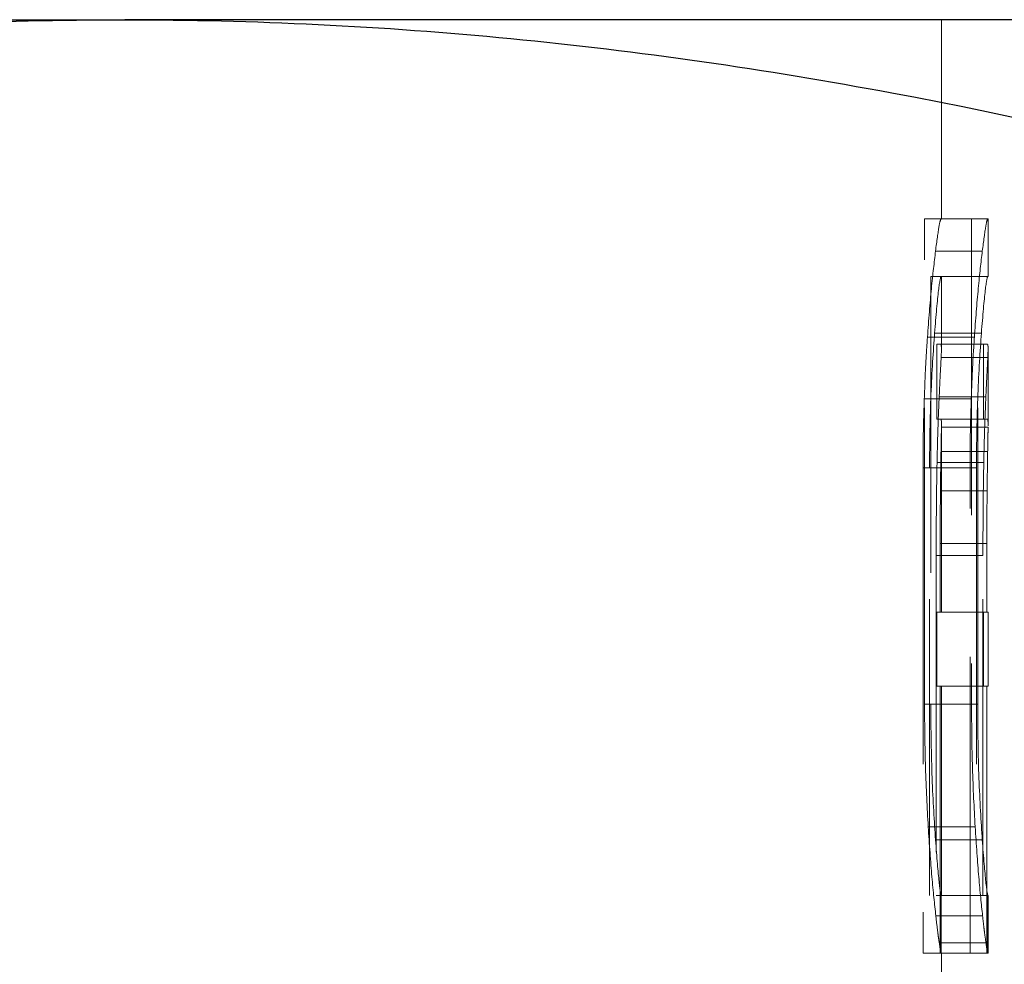
# Model space of a CAD drawing. Units: millimetres. Extents: x 2 to 146, y 2 to 102.
# Drawn here: x 25 to 27, y 59 to 61 of the extents above; entities that cross this region are included whole.
import ezdxf

# ---------------------------------------------------------------- set-up
doc = ezdxf.new("R2010")
doc.units = ezdxf.units.MM
doc.header["$LTSCALE"] = 0.5
doc.linetypes.add('HIDDEN', pattern=[1.905, 1.27, -0.635])

msp = doc.modelspace()

# ---------------------------------------------------------------- linework, layer by layer
at = {"color": 7, "linetype": 'Continuous', "lineweight": 25}
for p in [(18.7812, 61.1011), (28.5312, 61.1011)]:
    msp.add_line(p, (25.2812, 61.1011), dxfattribs=at)
at = {"color": 7, "linetype": 'HIDDEN', "lineweight": 18}
for p, q in [((27.0312, 60.6746), (27.0312, 61.1011)), ((26.9951, 59.6344), (26.9951, 60.6746)), ((27.0958, 60.6746), (26.9951, 60.6746)), ((27.1312, 60.6746), (27.0958, 60.6746)), ((27.0958, 60.6746), (27.0958, 59.6344)), ((27.1312, 60.551), (27.1312, 60.6746)), ((27.1188, 60.6052), (27.0185, 60.6052)), ((27.0084, 60.551), (27.0084, 59.6344)), ((27.1089, 60.551), (27.0084, 60.551)), ((27.0312, 60.3943), (27.0312, 60.551)), ((27.1089, 59.6344), (27.1089, 60.551)), ((27.1089, 60.551), (27.1312, 60.551)), ((27.1169, 60.4296), (27.0166, 60.4296)), ((27.1018, 60.421), (27.0012, 60.421)), ((27.0213, 60.2453), (27.0213, 60.4059)), ((27.1215, 60.4059), (27.0213, 60.4059)), ((27.1296, 60.4059), (27.1215, 60.4059)), ((27.1215, 60.4059), (27.1215, 60.2453)), ((27.1312, 60.2313), (27.1312, 60.3955)), ((27.1306, 60.3776), (27.0306, 60.3776)), ((27.0952, 60.2887), (26.9945, 60.2887)), ((27.1265, 60.2932), (27.0264, 60.2932)), ((27.1215, 60.2453), (27.0213, 60.2453)), ((27.1215, 60.2453), (27.1302, 60.2453)), ((27.0312, 59.8315), (27.0312, 60.232)), ((27.1312, 60.228), (27.0312, 60.228)), ((27.1303, 60.176), (27.0303, 60.176)), ((27.122, 60.1522), (27.0218, 60.1522)), ((26.9918, 60.1413), (26.9918, 59.1011)), ((27.0058, 60.1413), (26.9918, 60.1413)), ((27.0058, 59.2247), (27.0058, 60.1413)), ((27.1063, 60.1413), (27.0058, 60.1413)), ((27.0925, 59.1011), (27.0925, 60.1413)), ((27.1063, 60.1413), (27.1063, 59.2247)), ((27.1291, 60.0916), (27.0291, 60.0916)), ((27.0285, 59.8315), (27.0285, 59.9789)), ((27.1286, 59.9789), (27.0285, 59.9789)), ((27.1286, 59.9789), (27.1286, 59.8315)), ((27.02, 59.9529), (27.02, 59.2247)), ((27.1202, 59.9529), (27.02, 59.9529)), ((27.1202, 59.2247), (27.1202, 59.9529)), ((27.0213, 59.6732), (27.0213, 59.8315)), ((27.1215, 59.8315), (27.0213, 59.8315)), ((27.1312, 59.8315), (27.1215, 59.8315)), ((27.1215, 59.8315), (27.1215, 59.6732)), ((27.1312, 59.6732), (27.1312, 59.8315)), ((27.1215, 59.6732), (27.0213, 59.6732)), ((27.0285, 59.2247), (27.0285, 59.6732)), ((27.0312, 59.2247), (27.0312, 59.6732)), ((27.1215, 59.6732), (27.1312, 59.6732)), ((27.1286, 59.6732), (27.1286, 59.2247)), ((27.0958, 59.6344), (26.9951, 59.6344)), ((27.1089, 59.6344), (27.0958, 59.6344)), ((27.1035, 59.3721), (27.0029, 59.3721)), ((27.1188, 59.3439), (27.0186, 59.3439)), ((27.0285, 59.2247), (27.02, 59.2247)), ((27.0286, 59.2247), (27.0285, 59.2247)), ((27.0286, 59.1011), (27.0286, 59.2247)), ((27.0308, 59.2247), (27.0286, 59.2247)), ((27.1308, 59.2247), (27.0308, 59.2247)), ((27.0309, 59.2247), (27.0309, 59.1011)), ((27.1287, 59.2247), (27.1287, 59.1011)), ((27.1312, 59.2247), (27.1308, 59.2247)), ((27.1309, 59.1011), (27.1309, 59.2247)), ((27.1312, 59.1011), (27.1312, 59.2247)), ((27.1194, 59.1814), (27.0192, 59.1814)), ((27.1267, 59.123), (27.0266, 59.123)), ((26.9918, 59.1011), (27.0286, 59.1011)), ((27.0308, 59.1011), (27.0286, 59.1011)), ((27.1308, 59.1011), (27.0308, 59.1011)), ((27.0312, 58.6303), (27.0312, 59.1011)), ((27.1308, 59.1011), (27.1312, 59.1011))]:
    msp.add_line(p, q, dxfattribs=at)
at = {"color": 7, "linetype": 'Continuous', "lineweight": 25}
for points, knots in [([(22.0312, 60.5206), (22.5628, 60.6978), (23.0984, 60.8438), (24.1807, 61.0458), (24.7275, 61.1011), (25.2812, 61.1011)], [0, 0, 0, 0, 0.5, 0.5, 1, 1, 1, 1]), ([(25.2812, 61.1011), (25.557, 61.1011), (25.8341, 61.0874), (26.3821, 61.0343), (26.6543, 60.995), (27.4661, 60.8433), (28.0009, 60.6974), (28.5312, 60.5206)], [0, 0, 0, 0, 0.25, 0.25, 0.5, 0.5, 1, 1, 1, 1])]:
    msp.add_open_spline(points, degree=3, knots=knots, dxfattribs=at)
at = {"color": 7, "linetype": 'HIDDEN', "lineweight": 18}
for points, knots in [([(27.0304, 60.6746), (27.0295, 60.6732), (27.028, 60.6693), (27.0239, 60.646), (27.0214, 60.627), (27.0185, 60.6052)], [0, 0, 0, 0, 0.5, 0.5, 1, 1, 1, 1]), ([(27.1188, 60.6052), (27.1216, 60.627), (27.1241, 60.6462), (27.1281, 60.6694), (27.1295, 60.6732), (27.1304, 60.6746)], [0, 0, 0, 0, 0.5, 0.5, 1, 1, 1, 1]), ([(27.0185, 60.6052), (27.0158, 60.5814), (27.0127, 60.5559), (27.0067, 60.4937), (27.004, 60.4579), (27.0012, 60.421)], [0, 0, 0, 0, 0.5, 0.5, 1, 1, 1, 1]), ([(27.1018, 60.421), (27.1045, 60.4581), (27.1072, 60.4941), (27.1131, 60.5563), (27.1161, 60.5815), (27.1188, 60.6052)], [0, 0, 0, 0, 0.5, 0.5, 1, 1, 1, 1]), ([(27.0166, 60.4296), (27.0195, 60.4675), (27.0225, 60.5), (27.0274, 60.5415), (27.0294, 60.5497), (27.0304, 60.551)], [0, 0, 0, 0, 0.5, 0.5, 1, 1, 1, 1]), ([(27.1304, 60.551), (27.1294, 60.5497), (27.1275, 60.5416), (27.1227, 60.5001), (27.1198, 60.4676), (27.1169, 60.4296)], [0, 0, 0, 0, 0.5, 0.5, 1, 1, 1, 1]), ([(27.0058, 60.1413), (27.006, 60.1952), (27.0068, 60.2492), (27.0108, 60.3473), (27.0137, 60.3912), (27.0166, 60.4296)], [0, 0, 0, 0, 0.5, 0.5, 1, 1, 1, 1]), ([(27.1169, 60.4296), (27.1141, 60.3912), (27.1112, 60.3473), (27.1073, 60.2494), (27.1065, 60.1952), (27.1063, 60.1413)], [0, 0, 0, 0, 0.5, 0.5, 1, 1, 1, 1]), ([(27.0012, 60.421), (27.0005, 60.4106), (26.9998, 60.4003), (26.9992, 60.3897), (26.9985, 60.379), (26.9979, 60.3681), (26.9973, 60.357), (26.9962, 60.3349), (26.9953, 60.3119), (26.9945, 60.2887)], [0, 0, 0, 0, 0.0000363348, 0.0000363348, 0.0000363348, 0.0000727163, 0.0000727163, 0.0000727163, 0.0001454488, 0.0001454488, 0.0001454488, 0.0001454488]), ([(27.0296, 60.4059), (27.03, 60.4057), (27.0304, 60.4055), (27.0306, 60.4045), (27.0309, 60.4036), (27.031, 60.4019), (27.0311, 60.3996), (27.0313, 60.3952), (27.0311, 60.3874), (27.0306, 60.3776)], [0, 0, 0, 0, 0.0000516792, 0.0000516792, 0.0000516792, 0.0001034202, 0.0001034202, 0.0001034202, 0.0002065779, 0.0002065779, 0.0002065779, 0.0002065779]), ([(27.0952, 60.2887), (27.0956, 60.3003), (27.096, 60.3119), (27.0965, 60.3234), (27.0969, 60.3348), (27.0975, 60.3461), (27.098, 60.3571), (27.0991, 60.3792), (27.1005, 60.4003), (27.1018, 60.421)], [0, 0, 0, 0, 0.0000363344, 0.0000363344, 0.0000363344, 0.0000727151, 0.0000727151, 0.0000727151, 0.0001454482, 0.0001454482, 0.0001454482, 0.0001454482]), ([(27.1311, 60.3955), (27.1311, 60.397), (27.1312, 60.4045), (27.1303, 60.4052), (27.1296, 60.4059)], [0, 0, 0, 0, 0.196634, 1, 1, 1, 1]), ([(27.0306, 60.3776), (27.0302, 60.3684), (27.0296, 60.3578), (27.0281, 60.3295), (27.0273, 60.3121), (27.0264, 60.2932)], [0, 0, 0, 0, 0.5, 0.5, 1, 1, 1, 1]), ([(27.1265, 60.2932), (27.1269, 60.3027), (27.1273, 60.3122), (27.1277, 60.3207), (27.1282, 60.3293), (27.1286, 60.3368), (27.1289, 60.3439), (27.1296, 60.3579), (27.1302, 60.3684), (27.1306, 60.3776)], [0, 0, 0, 0, 0.0000420749, 0.0000420749, 0.0000420749, 0.0000842586, 0.0000842586, 0.0000842586, 0.0001680555, 0.0001680555, 0.0001680555, 0.0001680555]), ([(26.9945, 60.2887), (26.9941, 60.2767), (26.9936, 60.2647), (26.9933, 60.2526), (26.9929, 60.2404), (26.9927, 60.2281), (26.9924, 60.2157), (26.992, 60.1911), (26.9918, 60.1662), (26.9918, 60.1413)], [0, 0, 0, 0, 0.0000374269, 0.0000374269, 0.0000374269, 0.0000748984, 0.0000748984, 0.0000748984, 0.0001496713, 0.0001496713, 0.0001496713, 0.0001496713]), ([(27.0264, 60.2932), (27.026, 60.2832), (27.0255, 60.2731), (27.0251, 60.2622), (27.0246, 60.2513), (27.0242, 60.2396), (27.0238, 60.2276), (27.023, 60.2039), (27.0224, 60.1782), (27.0218, 60.1522)], [0, 0, 0, 0, 0.0000419156, 0.0000419156, 0.0000419156, 0.0000839557, 0.0000839557, 0.0000839557, 0.0001673754, 0.0001673754, 0.0001673754, 0.0001673754]), ([(27.0925, 60.1413), (27.0926, 60.1538), (27.0926, 60.1663), (27.0927, 60.1787), (27.0928, 60.1912), (27.093, 60.2036), (27.0932, 60.216), (27.0937, 60.2405), (27.0944, 60.2648), (27.0952, 60.2887)], [0, 0, 0, 0, 0.0000374264, 0.0000374264, 0.0000374264, 0.0000748965, 0.0000748965, 0.0000748965, 0.0001496775, 0.0001496775, 0.0001496775, 0.0001496775]), ([(27.122, 60.1522), (27.1226, 60.1785), (27.1232, 60.2042), (27.1248, 60.252), (27.1256, 60.2732), (27.1265, 60.2932)], [0, 0, 0, 0, 0.5, 0.5, 1, 1, 1, 1]), ([(27.0312, 60.232), (27.0312, 60.2335), (27.0312, 60.2378), (27.031, 60.2436), (27.0305, 60.2447), (27.0302, 60.2453)], [0, 0, 0, 0, 0.145739, 0.431835, 1, 1, 1, 1]), ([(27.1302, 60.2453), (27.1304, 60.2452), (27.1307, 60.2449), (27.1311, 60.2417), (27.1311, 60.2352), (27.1311, 60.2313)], [0, 0, 0, 0, 0.285273, 0.5708, 1, 1, 1, 1]), ([(27.0303, 60.176), (27.0304, 60.1818), (27.0305, 60.1875), (27.0306, 60.1927), (27.0307, 60.198), (27.0308, 60.2026), (27.0309, 60.207), (27.031, 60.2156), (27.0311, 60.2222), (27.0312, 60.228)], [0, 0, 0, 0, 0.00002416524, 0.00002416524, 0.00002416524, 0.00004840704, 0.00004840704, 0.00004840704, 0.00009647299, 0.00009647299, 0.00009647299, 0.00009647299]), ([(27.1312, 60.228), (27.1312, 60.2251), (27.1311, 60.2221), (27.1311, 60.2186), (27.131, 60.2151), (27.1309, 60.2111), (27.1309, 60.2067), (27.1307, 60.1981), (27.1305, 60.1874), (27.1303, 60.176)], [0, 0, 0, 0, 0.00002416128, 0.00002416128, 0.00002416128, 0.00004839339, 0.00004839339, 0.00004839339, 0.00009653397, 0.00009653397, 0.00009653397, 0.00009653397]), ([(27.0291, 60.0916), (27.0292, 60.0994), (27.0292, 60.1073), (27.0293, 60.1149), (27.0294, 60.1225), (27.0295, 60.1297), (27.0297, 60.1368), (27.0299, 60.1509), (27.0301, 60.164), (27.0303, 60.176)], [0, 0, 0, 0, 0.0000250783, 0.0000250783, 0.0000250783, 0.0000502252, 0.0000502252, 0.0000502252, 0.0001001875, 0.0001001875, 0.0001001875, 0.0001001875]), ([(27.1303, 60.176), (27.1302, 60.1699), (27.1301, 60.1639), (27.13, 60.1573), (27.1299, 60.1507), (27.1298, 60.1436), (27.1297, 60.1365), (27.1295, 60.1224), (27.1293, 60.1071), (27.1291, 60.0916)], [0, 0, 0, 0, 0.0000250808, 0.0000250808, 0.0000250808, 0.0000502142, 0.0000502142, 0.0000502142, 0.0001001684, 0.0001001684, 0.0001001684, 0.0001001684]), ([(27.0218, 60.1522), (27.0215, 60.1361), (27.0212, 60.1198), (27.021, 60.1034), (27.0207, 60.0869), (27.0206, 60.0702), (27.0204, 60.0535), (27.0201, 60.0201), (27.0201, 59.9865), (27.02, 59.9529)], [0, 0, 0, 0, 0.0000506473, 0.0000506473, 0.0000506473, 0.0001013676, 0.0001013676, 0.0001013676, 0.000202302, 0.000202302, 0.000202302, 0.000202302]), ([(27.1202, 59.9529), (27.1202, 59.9698), (27.1203, 59.9866), (27.1203, 60.0035), (27.1204, 60.0204), (27.1205, 60.0372), (27.1206, 60.0539), (27.1209, 60.0872), (27.1214, 60.1201), (27.122, 60.1522)], [0, 0, 0, 0, 0.0000506384, 0.0000506384, 0.0000506384, 0.0001013302, 0.0001013302, 0.0001013302, 0.0002024614, 0.0002024614, 0.0002024614, 0.0002024614]), ([(27.0285, 59.9789), (27.0285, 59.9884), (27.0285, 59.998), (27.0286, 60.0076), (27.0286, 60.0171), (27.0286, 60.0266), (27.0287, 60.0361), (27.0288, 60.0549), (27.0289, 60.0735), (27.0291, 60.0916)], [0, 0, 0, 0, 0.0000286945, 0.0000286945, 0.0000286945, 0.0000574293, 0.0000574293, 0.0000574293, 0.0001146584, 0.0001146584, 0.0001146584, 0.0001146584]), ([(27.1291, 60.0916), (27.129, 60.0825), (27.1289, 60.0734), (27.1289, 60.064), (27.1288, 60.0547), (27.1288, 60.0452), (27.1287, 60.0358), (27.1286, 60.017), (27.1286, 59.9979), (27.1286, 59.9789)], [0, 0, 0, 0, 0.0000287009, 0.0000287009, 0.0000287009, 0.0000574253, 0.0000574253, 0.0000574253, 0.0001145963, 0.0001145963, 0.0001145963, 0.0001145963]), ([(27.0029, 59.3721), (27.0006, 59.4125), (26.9984, 59.4544), (26.9957, 59.5433), (26.9952, 59.5887), (26.9951, 59.6344)], [0, 0, 0, 0, 0.5, 0.5, 1, 1, 1, 1]), ([(27.0084, 59.6344), (27.0086, 59.5803), (27.0094, 59.5259), (27.0131, 59.4272), (27.0159, 59.3829), (27.0186, 59.3439)], [0, 0, 0, 0, 0.5, 0.5, 1, 1, 1, 1]), ([(27.0958, 59.6344), (27.0959, 59.5885), (27.0964, 59.5426), (27.0991, 59.4537), (27.1012, 59.4123), (27.1035, 59.3721)], [0, 0, 0, 0, 0.5, 0.5, 1, 1, 1, 1]), ([(27.1188, 59.3439), (27.1162, 59.3829), (27.1135, 59.427), (27.1098, 59.5256), (27.109, 59.5802), (27.1089, 59.6344)], [0, 0, 0, 0, 0.5, 0.5, 1, 1, 1, 1]), ([(27.0192, 59.1814), (27.0166, 59.2059), (27.0136, 59.2326), (27.008, 59.2973), (27.0054, 59.3341), (27.0029, 59.3721)], [0, 0, 0, 0, 0.5, 0.5, 1, 1, 1, 1]), ([(27.1035, 59.3721), (27.106, 59.3339), (27.1085, 59.2968), (27.114, 59.2322), (27.1169, 59.2058), (27.1194, 59.1814)], [0, 0, 0, 0, 0.5, 0.5, 1, 1, 1, 1]), ([(27.0186, 59.3439), (27.0213, 59.3065), (27.024, 59.2746), (27.0284, 59.2342), (27.0301, 59.2262), (27.0308, 59.2247)], [0, 0, 0, 0, 0.5, 0.5, 1, 1, 1, 1]), ([(27.1308, 59.2247), (27.1301, 59.2262), (27.1285, 59.2341), (27.1242, 59.2745), (27.1215, 59.3065), (27.1188, 59.3439)], [0, 0, 0, 0, 0.5, 0.5, 1, 1, 1, 1]), ([(27.0266, 59.123), (27.0261, 59.1264), (27.0256, 59.1298), (27.025, 59.1338), (27.0244, 59.1377), (27.0238, 59.1422), (27.0232, 59.1471), (27.0219, 59.1569), (27.0206, 59.1688), (27.0192, 59.1814)], [0, 0, 0, 0, 0.0000363346, 0.0000363346, 0.0000363346, 0.0000727147, 0.0000727147, 0.0000727147, 0.000145483, 0.000145483, 0.000145483, 0.000145483]), ([(27.1194, 59.1814), (27.1201, 59.1751), (27.1208, 59.1688), (27.1214, 59.163), (27.1221, 59.1572), (27.1227, 59.152), (27.1234, 59.1471), (27.1246, 59.1373), (27.1257, 59.1298), (27.1267, 59.123)], [0, 0, 0, 0, 0.0000363349, 0.0000363349, 0.0000363349, 0.000072716, 0.000072716, 0.000072716, 0.0001454696, 0.0001454696, 0.0001454696, 0.0001454696]), ([(27.0308, 59.1011), (27.0306, 59.1014), (27.0304, 59.1016), (27.0301, 59.1024), (27.0299, 59.1032), (27.0296, 59.1047), (27.0292, 59.1065), (27.0285, 59.1101), (27.0276, 59.1161), (27.0266, 59.123)], [0, 0, 0, 0, 0.0000379836, 0.0000379836, 0.0000379836, 0.0000760116, 0.0000760116, 0.0000760116, 0.0001519387, 0.0001519387, 0.0001519387, 0.0001519387]), ([(27.1267, 59.123), (27.1272, 59.1195), (27.1277, 59.1161), (27.1281, 59.1133), (27.1285, 59.1104), (27.1289, 59.1083), (27.1293, 59.1065), (27.13, 59.1029), (27.1305, 59.1016), (27.1308, 59.1011)], [0, 0, 0, 0, 0.0000379845, 0.0000379845, 0.0000379845, 0.0000760129, 0.0000760129, 0.0000760129, 0.0001519246, 0.0001519246, 0.0001519246, 0.0001519246])]:
    msp.add_open_spline(points, degree=3, knots=knots, dxfattribs=at)
msp.add_open_spline([(27.1306, 60.3776), (27.1309, 60.3826), (27.131, 60.3875), (27.1311, 60.3912)], degree=3, dxfattribs=at)

doc.saveas('drawing.dxf')
